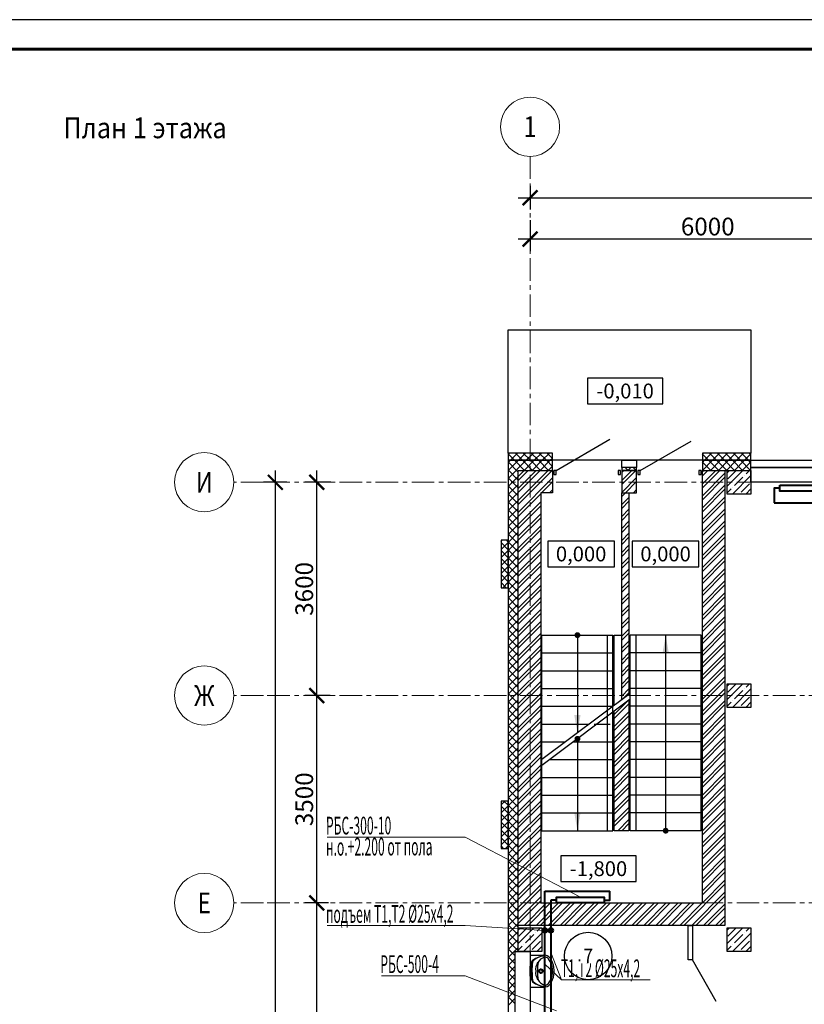
# Model space of a CAD drawing. Units: millimetres. Extents: x 617334 to 2132349, y 811929 to 1123234.
# Drawn here: x 780715 to 793961, y 892346 to 908962 of the extents above; entities that cross this region are included whole.
import ezdxf
from ezdxf.enums import TextEntityAlignment as Align

# ---------------------------------------------------------------- set-up
doc = ezdxf.new("R2010")
doc.units = ezdxf.units.MM
doc.header["$LTSCALE"] = 0.4
doc.set_wipeout_variables(frame=1)
doc.linetypes.add('CENTER', pattern=[50.8, 31.75, -6.35, 6.35, -6.35])
for name, color, linetype, lineweight in [('1 ОСИ', 7, 'Continuous', 9), ('Отопление', 20, 'Continuous', 40), ('Площадь помещений', 7, 'Continuous', 18)]:
    doc.layers.add(name, color=color, linetype=linetype, lineweight=lineweight)
doc.layers.add('кон 1', color=8, linetype='Continuous')
doc.styles.add('GOST 2.304', font='CS_Gost2304.shx', dxfattribs={"width": 0.87, "oblique": 15})
doc.styles.add('GOST 2.304_0.8', font='CS_Gost2304.shx', dxfattribs={"width": 0.8, "oblique": 15})
doc.styles.add('ГОСТ 2.304', font='CS_Gost2304.shx', dxfattribs={"oblique": 15})
doc.styles.add('стиль1', font='mipgost.shx', dxfattribs={"oblique": 15})
doc.dimstyles.new('GOST', dxfattribs={"dimscale": 100, "dimtxt": 3, "dimasz": 1.5, "dimexe": 1, "dimexo": 0, "dimtad": 1, "dimdec": 0, "dimrnd": 0.001, "dimtxsty": 'GOST 2.304', "dimblk": 'ARCHTICK', "dimcen": 2.5, "dimdle": 2, "dimclrt": 256, "dimadec": 0, "dimazin": 2, "dimtfac": 0.75, "dimtdec": 0, "dimtmove": 1, "dimatfit": 3, "dimfxl": 1, "dimtolj": 1, "dimarcsym": 0})

# ---------------------------------------------------------------- blocks, each defined once
blk = doc.blocks.new('_ArchTick')
at = {"color": 0, "linetype": 'ByBlock', "const_width": 0.15}
blk.add_lwpolyline([(-0.5, -0.5), (0.5, 0.5)], dxfattribs=at)
blk = doc.blocks.new('*D53')
at = {"layer": '1 ОСИ', "color": 0, "linetype": 'Continuous', "lineweight": -2, "ltscale": 30, "transparency": 16777216}
for p, q in [((785731, 887656), (785731, 894256)), ((785929, 894056), (785531, 894056)), ((785965, 887856), (785531, 887856))]:
    blk.add_line(p, q, dxfattribs=at)
at = {"layer": 'Defpoints', "color": 0, "linetype": 'Continuous', "ltscale": 30, "transparency": 16777216}
for p in [(785731, 894056), (785929, 894056), (785965, 887856)]:
    blk.add_point(p, dxfattribs=at)
at = {"layer": '1 ОСИ', "color": 0, "linetype": 'Continuous', "lineweight": -2, "ltscale": 30, "transparency": 16777216, "xscale": 250, "yscale": 250, "zscale": 250}
for p, rotation in [((785731, 894056), 90), ((785731, 887856), 270)]:
    blk.add_blockref('_ArchTick', p, dxfattribs=dict(at, rotation=rotation))
at = {"layer": '1 ОСИ', "linetype": 'Continuous', "lineweight": 13, "ltscale": 30, "transparency": 16777216, "insert": (785519, 890956), "char_height": 300, "attachment_point": 5, "rotation": 90, "style": 'GOST 2.304_0.8'}
blk.add_mtext('\\A1;6200', dxfattribs=at)
blk = doc.blocks.new('*D54')
at = {"layer": '1 ОСИ', "color": 0, "linetype": 'Continuous', "lineweight": -2, "ltscale": 30, "transparency": 16777216}
for p, q in [((785731, 893856), (785731, 897756)), ((785956, 897556), (785531, 897556)), ((785929, 894056), (785531, 894056))]:
    blk.add_line(p, q, dxfattribs=at)
at = {"layer": 'Defpoints', "color": 0, "linetype": 'Continuous', "ltscale": 30, "transparency": 16777216}
for p in [(785731, 897556), (785956, 897556), (785929, 894056)]:
    blk.add_point(p, dxfattribs=at)
at = {"layer": '1 ОСИ', "color": 0, "linetype": 'Continuous', "lineweight": -2, "ltscale": 30, "transparency": 16777216, "xscale": 250, "yscale": 250, "zscale": 250}
for p, rotation in [((785731, 897556), 90), ((785731, 894056), 270)]:
    blk.add_blockref('_ArchTick', p, dxfattribs=dict(at, rotation=rotation))
at = {"layer": '1 ОСИ', "linetype": 'Continuous', "lineweight": 13, "ltscale": 30, "transparency": 16777216, "insert": (785519, 895806), "char_height": 300, "attachment_point": 5, "rotation": 90, "style": 'GOST 2.304_0.8'}
blk.add_mtext('\\A1;3500', dxfattribs=at)
blk = doc.blocks.new('*D55')
at = {"layer": '1 ОСИ', "color": 0, "linetype": 'Continuous', "lineweight": -2, "ltscale": 30, "transparency": 16777216}
for p, q in [((785731, 897356), (785731, 901356)), ((785968, 901156), (785531, 901156)), ((785956, 897556), (785531, 897556))]:
    blk.add_line(p, q, dxfattribs=at)
at = {"layer": 'Defpoints', "color": 0, "linetype": 'Continuous', "ltscale": 30, "transparency": 16777216}
for p in [(785731, 901156), (785968, 901156), (785956, 897556)]:
    blk.add_point(p, dxfattribs=at)
at = {"layer": '1 ОСИ', "color": 0, "linetype": 'Continuous', "lineweight": -2, "ltscale": 30, "transparency": 16777216, "xscale": 250, "yscale": 250, "zscale": 250}
for p, rotation in [((785731, 901156), 90), ((785731, 897556), 270)]:
    blk.add_blockref('_ArchTick', p, dxfattribs=dict(at, rotation=rotation))
at = {"layer": '1 ОСИ', "linetype": 'Continuous', "lineweight": 13, "ltscale": 30, "transparency": 16777216, "insert": (785519, 899356), "char_height": 300, "attachment_point": 5, "rotation": 90, "style": 'GOST 2.304_0.8'}
blk.add_mtext('\\A1;3600', dxfattribs=at)
blk = doc.blocks.new('*D56')
at = {"layer": '1 ОСИ', "color": 0, "linetype": 'Continuous', "lineweight": -2, "ltscale": 30, "transparency": 16777216}
for p, q in [((785031, 901356), (785031, 881456)), ((785225, 901156), (784831, 901156)), ((785225, 881656), (784831, 881656))]:
    blk.add_line(p, q, dxfattribs=at)
at = {"layer": 'Defpoints', "color": 0, "linetype": 'Continuous', "ltscale": 30, "transparency": 16777216}
for p in [(785225, 901156), (785031, 881656), (785225, 881656)]:
    blk.add_point(p, dxfattribs=at)
at = {"layer": '1 ОСИ', "color": 0, "linetype": 'Continuous', "lineweight": -2, "ltscale": 30, "transparency": 16777216, "xscale": 250, "yscale": 250, "zscale": 250}
for p, rotation in [((785031, 901156), 90), ((785031, 881656), 270)]:
    blk.add_blockref('_ArchTick', p, dxfattribs=dict(at, rotation=rotation))
at = {"layer": '1 ОСИ', "linetype": 'Continuous', "lineweight": 13, "ltscale": 30, "transparency": 16777216, "insert": (784819, 891406), "char_height": 300, "attachment_point": 5, "rotation": 90, "style": 'GOST 2.304_0.8'}
blk.add_mtext('\\A1;19500', dxfattribs=at)
blk = doc.blocks.new('*D58')
at = {"layer": '1 ОСИ', "color": 0, "linetype": 'Continuous', "lineweight": -2, "ltscale": 30, "transparency": 16777216}
for p, q in [((789331, 906156), (789331, 905756)), ((837031, 906156), (837031, 905756)), ((789131, 905956), (837231, 905956))]:
    blk.add_line(p, q, dxfattribs=at)
at = {"layer": 'Defpoints', "color": 0, "linetype": 'Continuous', "ltscale": 30, "transparency": 16777216}
for p in [(789331, 906156), (837031, 906156), (837031, 905956)]:
    blk.add_point(p, dxfattribs=at)
at = {"layer": '1 ОСИ', "color": 0, "linetype": 'Continuous', "lineweight": -2, "ltscale": 30, "transparency": 16777216, "xscale": 250, "yscale": 250, "zscale": 250, "rotation": 180}
blk.add_blockref('_ArchTick', (789331, 905956), dxfattribs=at)
at = {"layer": '1 ОСИ', "color": 0, "linetype": 'Continuous', "lineweight": -2, "ltscale": 30, "transparency": 16777216, "xscale": 250, "yscale": 250, "zscale": 250}
blk.add_blockref('_ArchTick', (837031, 905956), dxfattribs=at)
at = {"layer": '1 ОСИ', "linetype": 'Continuous', "lineweight": 13, "ltscale": 30, "transparency": 16777216, "insert": (813181, 906168), "char_height": 300, "attachment_point": 5, "style": 'GOST 2.304_0.8'}
blk.add_mtext('\\A1;47700', dxfattribs=at)
blk = doc.blocks.new('*D71')
at = {"layer": '1 ОСИ', "color": 0, "linetype": 'Continuous', "lineweight": -2, "ltscale": 30, "transparency": 16777216}
for p, q in [((789331, 905577), (789331, 905058)), ((795331, 905529), (795331, 905058)), ((795531, 905258), (789131, 905258))]:
    blk.add_line(p, q, dxfattribs=at)
at = {"layer": 'Defpoints', "color": 0, "linetype": 'Continuous', "ltscale": 30, "transparency": 16777216}
for p in [(789331, 905577), (795331, 905529), (789331, 905258)]:
    blk.add_point(p, dxfattribs=at)
at = {"layer": '1 ОСИ', "color": 0, "linetype": 'Continuous', "lineweight": -2, "ltscale": 30, "transparency": 16777216, "xscale": 250, "yscale": 250, "zscale": 250, "rotation": 180}
blk.add_blockref('_ArchTick', (789331, 905258), dxfattribs=at)
at = {"layer": '1 ОСИ', "color": 0, "linetype": 'Continuous', "lineweight": -2, "ltscale": 30, "transparency": 16777216, "xscale": 250, "yscale": 250, "zscale": 250}
blk.add_blockref('_ArchTick', (795331, 905258), dxfattribs=at)
at = {"layer": '1 ОСИ', "linetype": 'Continuous', "lineweight": 13, "ltscale": 30, "transparency": 16777216, "insert": (792331, 905471), "char_height": 300, "attachment_point": 5, "style": 'GOST 2.304_0.8'}
blk.add_mtext('\\A1;6000', dxfattribs=at)

msp = doc.modelspace()

# ---------------------------------------------------------------- hatches: boundary and pattern name
at = {"layer": 'кон 1'}
for points in [[(790131, 898525.7, 1), (790131, 898625.7, 1), (790131, 898525.7)], [(791568.1, 898275.7), (791621, 898575.7), (791673.9, 898275.7), (791568.1, 898275.7)], [(790183.9, 897225.7), (790131, 896925.7), (790078.1, 897225.7), (790183.9, 897225.7)], [(790131, 896775.7, 1), (790131, 896875.7, 1), (790131, 896775.7)], [(790183.9, 895575.7), (790131, 895275.7), (790078.1, 895575.7), (790183.9, 895575.7)], [(791621, 895325.7, 1), (791621, 895225.7, 1), (791621, 895325.7)]]:
    msp.add_hatch(color=256, dxfattribs=at).paths.add_polyline_path(points, flags=0)
at = {"layer": 'Отопление', "ltscale": 200}
h = msp.add_hatch(color=256, dxfattribs=at)
edge = h.paths.add_edge_path()
edge.add_arc((789580.5, 893593), 40, 0, 360)
at = {"layer": 'Отопление'}
h = msp.add_hatch(color=5, dxfattribs=at)
edge = h.paths.add_edge_path()
edge.add_arc((789680.5, 893593), 40, 0, 360)

# ---------------------------------------------------------------- linework, layer by layer
at = {"linetype": 'Continuous', "lineweight": 25, "ltscale": 100}
msp.add_lwpolyline([(778452.5, 866961.8), (897352.5, 866961.8), (897352.5, 908961.8), (778452.5, 908961.8), (778452.5, 866961.8)], dxfattribs=at)
at = {"linetype": 'Continuous', "lineweight": 60, "ltscale": 100}
msp.add_lwpolyline([(780452.5, 867461.8), (896852.5, 867461.8), (896852.5, 908461.8), (780452.5, 908461.8), (780452.5, 867461.8)], dxfattribs=at)
at = {"layer": '1 ОСИ', "color": 142, "linetype": 'CENTER', "lineweight": 0, "ltscale": 30}
for points in [[(789331, 906655.7), (789331, 906155.7), (789331, 875155.7), (789331, 874655.7)], [(840031, 901155.7), (839531, 901155.7), (784831, 901155.7), (784331, 901155.7)], [(840031, 897555.7), (839531, 897555.7), (784831, 897555.7), (784331, 897555.7)], [(840031, 894055.7), (839531, 894055.7), (784831, 894055.7), (784331, 894055.7)]]:
    msp.add_lwpolyline(points, dxfattribs=at)
at = {"layer": '1 ОСИ', "color": 6, "linetype": 'Continuous', "lineweight": 13, "ltscale": 30}
for centre in [(789331, 907155.7), (783831, 901155.7), (783831, 897555.7), (783831, 894055.7)]:
    msp.add_circle(centre, 500, dxfattribs=at)
at = {"layer": 'кон 1'}
for p, q in [((788961, 901645.7), (788961, 903725.7)), ((788961, 903725.7), (793061, 903725.7)), ((793061, 903725.7), (793061, 901645.7)), ((791570.9, 902910.6), (790300.7, 902910.6)), ((790300.7, 902910.6), (790300.7, 902480.6)), ((791570.9, 902910.6), (790300.7, 902910.6)), ((790300.7, 902910.6), (790300.7, 902480.6)), ((791570.9, 902480.6), (791570.9, 902910.6)), ((791570.9, 902480.6), (791570.9, 902910.6)), ((790300.7, 902480.6), (791570.9, 902480.6)), ((790300.7, 902480.6), (791570.9, 902480.6)), ((789771, 901355.7), (790680.4, 901880.7)), ((791191, 901355.7), (792048.4, 901850.7)), ((789711, 901645.7), (788961, 901645.7)), ((788961, 901645.7), (788961, 901525.7)), ((789711, 901645.7), (788961, 901645.7)), ((788961, 901622.5), (788984.2, 901645.7)), ((789068.3, 901525.7), (788961, 901632.9)), ((788998.9, 901525.7), (789118.9, 901645.7)), ((789203, 901525.7), (789083, 901645.7)), ((789133.6, 901525.7), (789253.6, 901645.7)), ((789337.7, 901525.7), (789217.7, 901645.7)), ((789268.3, 901525.7), (789388.3, 901645.7)), ((789472.4, 901525.7), (789352.4, 901645.7)), ((789403, 901525.7), (789523, 901645.7)), ((789607.1, 901525.7), (789487.1, 901645.7)), ((789537.7, 901525.7), (789657.7, 901645.7)), ((789711, 901556.5), (789621.8, 901645.7)), ((789711, 901525.7), (789711, 901645.7)), ((789711, 901525.7), (789711, 901645.7)), ((793061, 901645.7), (792241, 901645.7)), ((792241, 901645.7), (792241, 901525.7)), ((792241, 901645.7), (792241, 901525.7)), ((793061, 901645.7), (792241, 901645.7)), ((792241, 901624.9), (792261.8, 901645.7)), ((792345.9, 901525.7), (792241, 901630.5)), ((792276.5, 901525.7), (792396.5, 901645.7)), ((792480.6, 901525.7), (792360.6, 901645.7)), ((792411.2, 901525.7), (792531.2, 901645.7)), ((792615.3, 901525.7), (792495.3, 901645.7)), ((792545.9, 901525.7), (792665.9, 901645.7)), ((792750, 901525.7), (792630, 901645.7)), ((792680.6, 901525.7), (792800.6, 901645.7)), ((792884.7, 901525.7), (792764.7, 901645.7)), ((792815.3, 901525.7), (792935.3, 901645.7)), ((793019.4, 901525.7), (792899.4, 901645.7)), ((792950, 901525.7), (793061, 901636.7)), ((793061, 901618.8), (793034.1, 901645.7)), ((793061, 901525.7), (793061, 901645.7)), ((788961, 901487.8), (788998.9, 901525.7)), ((788961, 901353.1), (789133.6, 901525.7)), ((788961, 901218.4), (789268.3, 901525.7)), ((789711, 901525.7), (788961, 901525.7)), ((788961, 901525.7), (788961, 882385.7)), ((788961, 901525.7), (789711, 901525.7)), ((789131, 901328.2), (788961, 901498.2)), ((789238.3, 901355.7), (789068.3, 901525.7)), ((789373, 901355.7), (789203, 901525.7)), ((789233, 901355.7), (789403, 901525.7)), ((789507.7, 901355.7), (789337.7, 901525.7)), ((789367.7, 901355.7), (789537.7, 901525.7)), ((789642.4, 901355.7), (789472.4, 901525.7)), ((789502.4, 901355.7), (789672.4, 901525.7)), ((789711, 901421.8), (789607.1, 901525.7)), ((789637.1, 901355.7), (789711, 901429.6)), ((789672.4, 901525.7), (789711, 901564.3)), ((789711, 901355.7), (789711, 901525.7)), ((792241, 901525.7), (789711, 901525.7)), ((790881, 901405.7), (790881, 901525.7)), ((790881, 901525.7), (791131, 901525.7)), ((791131, 901525.7), (791131, 901405.7)), ((792241, 901525.7), (792241, 901355.7)), ((793061, 901525.7), (792241, 901525.7)), ((792241, 901490.2), (792276.5, 901525.7)), ((792241, 901525.7), (793061, 901525.7)), ((792381.2, 901355.7), (792241, 901495.8)), ((792241.2, 901355.7), (792411.2, 901525.7)), ((792515.9, 901355.7), (792345.9, 901525.7)), ((792375.9, 901355.7), (792545.9, 901525.7)), ((792650.6, 901355.7), (792480.6, 901525.7)), ((792510.6, 901355.7), (792680.6, 901525.7)), ((792785.3, 901355.7), (792615.3, 901525.7)), ((792645.3, 901355.7), (792815.3, 901525.7)), ((792920, 901355.7), (792750, 901525.7)), ((792780, 901355.7), (792950, 901525.7)), ((793054.7, 901355.7), (792884.7, 901525.7)), ((792914.7, 901355.7), (793061, 901502)), ((793061, 901484.1), (793019.4, 901525.7)), ((793061, 901405.7), (793061, 901525.7)), ((793061, 901525.7), (796881, 901525.7)), ((793061, 901355.7), (793061, 901525.7)), ((789131, 901193.5), (788961, 901363.5)), ((789131, 893675.7), (789131, 901355.7)), ((789131, 901355.7), (789711, 901355.7)), ((789131, 901253.7), (789233, 901355.7)), ((789131, 901051.7), (789435.1, 901355.7)), ((789131, 900849.6), (789637.1, 901355.7)), ((789131, 901186.4), (789300.4, 901355.7)), ((789131, 900984.3), (789502.4, 901355.7)), ((789131, 900782.3), (789704.5, 901355.7)), ((789131, 893675.7), (789131, 901355.7)), ((789131, 901355.7), (789711, 901355.7)), ((789711, 901355.7), (789711, 900975.7)), ((789731, 901355.7), (789731, 901285.7)), ((789771, 901355.7), (789731, 901355.7)), ((789731, 901285.7), (789771, 901285.7)), ((789771, 901285.7), (789771, 901355.7)), ((790821, 901355.7), (790821, 901285.7)), ((790861, 901355.7), (790821, 901355.7)), ((790821, 901285.7), (790861, 901285.7)), ((790861, 901285.7), (790861, 901355.7)), ((791131, 901405.7), (790881, 901405.7)), ((790881, 901387.3), (790899.5, 901405.7)), ((791131, 901405.7), (790881, 901405.7)), ((790881, 901405.7), (790881, 901355.7)), ((790881, 901185.2), (791051.5, 901355.7)), ((790881, 901319.9), (790916.8, 901355.7)), ((790881, 901117.9), (791118.9, 901355.7)), ((791131, 901355.7), (790881, 901355.7)), ((790881, 901355.7), (790881, 900975.7)), ((790881, 901355.7), (791131, 901355.7)), ((790989.4, 901355.7), (790939.4, 901405.7)), ((790984.2, 901355.7), (791034.2, 901405.7)), ((791124.1, 901355.7), (791074.1, 901405.7)), ((791118.9, 901355.7), (791131, 901367.9)), ((791131, 901355.7), (791131, 901405.7)), ((791131, 900975.7), (791131, 901355.7)), ((791151, 901355.7), (791151, 901285.7)), ((791191, 901355.7), (791151, 901355.7)), ((791151, 901285.7), (791191, 901285.7)), ((791191, 901285.7), (791191, 901355.7)), ((792181, 901355.7), (792181, 901285.7)), ((792221, 901355.7), (792181, 901355.7)), ((792181, 901285.7), (792221, 901285.7)), ((792221, 901285.7), (792221, 901355.7)), ((792246.5, 901355.7), (792241, 901361.1)), ((792241, 901332.9), (792263.9, 901355.7)), ((792241, 901130.8), (792465.9, 901355.7)), ((792241, 901265.5), (792331.2, 901355.7)), ((792241, 901063.5), (792533.3, 901355.7)), ((792241, 900975.7), (792241, 901355.7)), ((792241, 901355.7), (792621, 901355.7)), ((792241, 901355.7), (792621, 901355.7)), ((792241, 900928.8), (792621, 901308.8)), ((792621, 901355.7), (792621, 893675.7)), ((792621, 901355.7), (792621, 901355.7)), ((792621, 901355.7), (793061, 901355.7)), ((792661, 901316.1), (792700.6, 901355.7)), ((792661, 901091.6), (792925.1, 901355.7)), ((792661, 900955.7), (792661, 901355.7)), ((792661, 901355.7), (793061, 901355.7)), ((792671.3, 901214.1), (792811.6, 901354.4)), ((792749.6, 900955.7), (793061, 901267.1)), ((792951.9, 901270.2), (792951.9, 901270.2)), ((792980, 901298.3), (793037.4, 901355.7)), ((793049.4, 901355.7), (793061, 901367.3)), ((793061, 901155.7), (793061, 901405.7)), ((793061, 901405.7), (796881, 901405.7)), ((796881, 901405.7), (793061, 901405.7)), ((793061, 901355.7), (793061, 900955.7)), ((788961, 901083.7), (789131, 901253.7)), ((789131, 901058.8), (788961, 901228.8)), ((788961, 900949), (789131, 901119)), ((789131, 900924.1), (788961, 901094.1)), ((789131, 900647.6), (789711, 901227.6)), ((789526.6, 900975.7), (789711, 901160.2)), ((790881, 900983.2), (791131, 901233.2)), ((790940.9, 900975.7), (791131, 901165.8)), ((792241, 900861.4), (792621, 901241.4)), ((792241, 900726.7), (792621, 901106.7)), ((792783.5, 901101.9), (792923.8, 901242.2)), ((792895.8, 900989.6), (793036.1, 901129.9)), ((796881, 901155.7), (793061, 901155.7)), ((788961, 900814.3), (789131, 900984.3)), ((789131, 900789.4), (788961, 900959.4)), ((789131, 900580.2), (789511, 900960.2)), ((789711, 900975.7), (789511, 900975.7)), ((789511, 900975.7), (789511, 894055.7)), ((789661.3, 900975.7), (789711, 901025.5)), ((790881, 900915.8), (790940.9, 900975.7)), ((790881, 897488.2), (790881, 900975.7)), ((790881, 900975.7), (791001, 900975.7)), ((790881, 900975.7), (791131, 900975.7)), ((791001, 900975.7), (791001, 897578.2)), ((791075.6, 900975.7), (791131, 901031.1)), ((792241, 900659.4), (792621, 901039.4)), ((792241, 894055.7), (792241, 900975.7)), ((792661, 900979.4), (792727.4, 901045.7)), ((793061, 900955.7), (792661, 900955.7)), ((792755.4, 901073.8), (792755.4, 901073.8)), ((792867.7, 900961.5), (792867.7, 900961.5)), ((792974.1, 900955.7), (793061, 901042.6)), ((788961, 900679.6), (789131, 900849.6)), ((789131, 900654.7), (788961, 900824.7)), ((789131, 900445.5), (789511, 900825.5)), ((789131, 900378.1), (789511, 900758.1)), ((790881, 900781.1), (791001, 900901.1)), ((790881, 900713.8), (791001, 900833.8)), ((792241, 900524.7), (792621, 900904.7)), ((792241, 900457.3), (792621, 900837.3)), ((788961, 900544.9), (789131, 900714.9)), ((789131, 900520), (788961, 900690)), ((789131, 900243.4), (789511, 900623.4)), ((790881, 900579), (791001, 900699)), ((790881, 900511.7), (791001, 900631.7)), ((792241, 900322.6), (792621, 900702.6)), ((792241, 900255.3), (792621, 900635.3)), ((788961, 900410.2), (789131, 900580.2)), ((789131, 900385.3), (788961, 900555.3)), ((788961, 900275.5), (789131, 900445.5)), ((789131, 900176.1), (789511, 900556.1)), ((790881, 900377), (791001, 900497)), ((790881, 900309.6), (791001, 900429.6)), ((792241, 900120.5), (792621, 900500.5)), ((792241, 900053.2), (792621, 900433.2)), ((789131, 900250.6), (788961, 900420.6)), ((788961, 900140.8), (789131, 900310.8)), ((789131, 900115.9), (788961, 900285.9)), ((789131, 900041.4), (789511, 900421.4)), ((789131, 899974), (789511, 900354)), ((790881, 900174.9), (791001, 900294.9)), ((792241, 899918.5), (792621, 900298.5)), ((788961, 900175.7), (788841, 900175.7)), ((788841, 900175.7), (788841, 899375.7)), ((788841, 900155.5), (788861.3, 900175.7)), ((788841, 900020.8), (788961, 900140.8)), ((788961, 900016.5), (788841, 900136.5)), ((788961, 900151.2), (788936.5, 900175.7)), ((788961, 900006.1), (789131, 900176.1)), ((788961, 899375.7), (788961, 900175.7)), ((789131, 899981.2), (788961, 900151.2)), ((789131, 899839.3), (789511, 900219.3)), ((789131, 899772), (789511, 900152)), ((790756.8, 900161.1), (789630.4, 900161.1)), ((789630.4, 900161.1), (789630.4, 899731.1)), ((790756.8, 900161.1), (789630.4, 900161.1)), ((789630.4, 900161.1), (789630.4, 899731.1)), ((790756.8, 899731.1), (790756.8, 900161.1)), ((790756.8, 899731.1), (790756.8, 900161.1)), ((790881, 900107.6), (791001, 900227.6)), ((792182.6, 900161.1), (791056.1, 900161.1)), ((791056.1, 900161.1), (791056.1, 899731.1)), ((792182.6, 900161.1), (791056.1, 900161.1)), ((791056.1, 900161.1), (791056.1, 899731.1)), ((792182.6, 899731.1), (792182.6, 900161.1)), ((792182.6, 899731.1), (792182.6, 900161.1)), ((792241, 899851.1), (792621, 900231.1)), ((792241, 899716.4), (792621, 900096.4)), ((788841, 899886.1), (788961, 900006.1)), ((788961, 899881.8), (788841, 900001.8)), ((788961, 899871.4), (789131, 900041.4)), ((789131, 899846.5), (788961, 900016.5)), ((789131, 899637.3), (789511, 900017.3)), ((789131, 899569.9), (789511, 899949.9)), ((790881, 899972.9), (791001, 900092.9)), ((790881, 899905.5), (791001, 900025.5)), ((792241, 899649.1), (792621, 900029.1)), ((788841, 899751.4), (788961, 899871.4)), ((788961, 899747.1), (788841, 899867.1)), ((788961, 899736.7), (789131, 899906.7)), ((789131, 899711.8), (788961, 899881.8)), ((788961, 899602), (789131, 899772)), ((789131, 899435.2), (789511, 899815.2)), ((790881, 899770.8), (791001, 899890.8)), ((790881, 899703.5), (791001, 899823.5)), ((792241, 899514.4), (792621, 899894.4)), ((792241, 899447), (792621, 899827)), ((788841, 899616.7), (788961, 899736.7)), ((788961, 899612.4), (788841, 899732.4)), ((788841, 899482), (788961, 899602)), ((788961, 899477.7), (788841, 899597.7)), ((789131, 899577.1), (788961, 899747.1)), ((788961, 899467.3), (789131, 899637.3)), ((789131, 899442.4), (788961, 899612.4)), ((789131, 899367.9), (789511, 899747.9)), ((789131, 899233.2), (789511, 899613.2)), ((789630.4, 899731.1), (790756.8, 899731.1)), ((789630.4, 899731.1), (790756.8, 899731.1)), ((790881, 899568.8), (791001, 899688.8)), ((790881, 899501.4), (791001, 899621.4)), ((791056.1, 899731.1), (792182.6, 899731.1)), ((791056.1, 899731.1), (792182.6, 899731.1)), ((792241, 899312.3), (792621, 899692.3)), ((792241, 899245), (792621, 899625)), ((788928.3, 899375.7), (788841, 899463)), ((788869.5, 899375.7), (788961, 899467.3)), ((788961, 899332.6), (789131, 899502.6)), ((789131, 899307.7), (788961, 899477.7)), ((789131, 899165.8), (789511, 899545.8)), ((790881, 899366.7), (791001, 899486.7)), ((792241, 899110.3), (792621, 899490.3)), ((788841, 899375.7), (788961, 899375.7)), ((788961, 899197.9), (789131, 899367.9)), ((789131, 899173), (788961, 899343)), ((789131, 899031.1), (789511, 899411.1)), ((789131, 898963.8), (789511, 899343.8)), ((790881, 899299.4), (791001, 899419.4)), ((790881, 899164.7), (791001, 899284.7)), ((792241, 899042.9), (792621, 899422.9)), ((792241, 898908.2), (792621, 899288.2)), ((788961, 899063.2), (789131, 899233.2)), ((789131, 899038.3), (788961, 899208.3)), ((788961, 898928.5), (789131, 899098.5)), ((789131, 898829), (789511, 899209)), ((789131, 898761.7), (789511, 899141.7)), ((790881, 899097.3), (791001, 899217.3)), ((792241, 898840.9), (792621, 899220.9)), ((789131, 898903.6), (788961, 899073.6)), ((788961, 898793.8), (789131, 898963.8)), ((789131, 898768.9), (788961, 898938.9)), ((789131, 898627), (789511, 899007)), ((789131, 898559.6), (789511, 898939.6)), ((790881, 898962.6), (791001, 899082.6)), ((790881, 898895.3), (791001, 899015.3)), ((792241, 898706.2), (792621, 899086.2)), ((792241, 898638.8), (792621, 899018.8)), ((788961, 898659), (789131, 898829)), ((789131, 898634.2), (788961, 898804.2)), ((789131, 898424.9), (789511, 898804.9)), ((790881, 898760.5), (791001, 898880.5)), ((790881, 898693.2), (791001, 898813.2)), ((792241, 898504.1), (792621, 898884.1)), ((792241, 898436.7), (792621, 898816.7)), ((788961, 898524.3), (789131, 898694.3)), ((789131, 898499.5), (788961, 898669.5)), ((789131, 898357.6), (789511, 898737.6)), ((789131, 898222.9), (789511, 898602.9)), ((790881, 898558.5), (791001, 898678.5)), ((790881, 898491.1), (791001, 898611.1)), ((792241, 898302), (792621, 898682)), ((792241, 898234.7), (792621, 898614.7)), ((788961, 898389.6), (789131, 898559.6)), ((789131, 898364.8), (788961, 898534.8)), ((789131, 898155.5), (789511, 898535.5)), ((789531, 898575.7), (790731, 898575.7)), ((789531, 895275.7), (789531, 898575.7)), ((790131, 898575.7), (790131, 896925.7)), ((790631, 898575.7), (790631, 895275.7)), ((790731, 895275.7), (790731, 898575.7)), ((790751, 897390.7), (790751, 898575.7)), ((790751, 898575.7), (790881, 898575.7)), ((790881, 898356.4), (791001, 898476.4)), ((791021, 895275.7), (791021, 898575.7)), ((792221, 898575.7), (791021, 898575.7)), ((791121, 895275.7), (791121, 898575.7)), ((791621, 895275.7), (791621, 898575.7)), ((792221, 895275.7), (792221, 898575.7)), ((792241, 898100), (792621, 898480)), ((788961, 898254.9), (789131, 898424.9)), ((789131, 898230.1), (788961, 898400.1)), ((788961, 898120.2), (789131, 898290.2)), ((789131, 898020.8), (789511, 898400.8)), ((789131, 897953.5), (789511, 898333.5)), ((789531, 898275.7), (790731, 898275.7)), ((790881, 898289.1), (791001, 898409.1)), ((790881, 898154.4), (791001, 898274.4)), ((792221, 898275.7), (791021, 898275.7)), ((792241, 898032.6), (792621, 898412.6)), ((792241, 897897.9), (792621, 898277.9)), ((789131, 898095.4), (788961, 898265.4)), ((788961, 897985.5), (789131, 898155.5)), ((789131, 897960.6), (788961, 898130.6)), ((789131, 897818.8), (789511, 898198.8)), ((789131, 897751.4), (789511, 898131.4)), ((790881, 898087), (791001, 898207)), ((792241, 897830.6), (792621, 898210.6)), ((788961, 897850.8), (789131, 898020.8)), ((789131, 897825.9), (788961, 897995.9)), ((789131, 897616.7), (789511, 897996.7)), ((789531, 897975.7), (790731, 897975.7)), ((790881, 897952.3), (791001, 898072.3)), ((790881, 897885), (791001, 898005)), ((792221, 897975.7), (791021, 897975.7)), ((792241, 897695.9), (792621, 898075.9)), ((792241, 897628.5), (792621, 898008.5)), ((788961, 897716.1), (789131, 897886.1)), ((789131, 897691.2), (788961, 897861.2)), ((789131, 897549.4), (789511, 897929.4)), ((789131, 897414.7), (789511, 897794.7)), ((790881, 897750.3), (791001, 897870.3)), ((790881, 897682.9), (791001, 897802.9)), ((792241, 897493.8), (792621, 897873.8)), ((792241, 897426.5), (792621, 897806.5)), ((788961, 897581.4), (789131, 897751.4)), ((789131, 897556.5), (788961, 897726.5)), ((788961, 897446.7), (789131, 897616.7)), ((789131, 897347.3), (789511, 897727.3)), ((789531, 897675.7), (790731, 897675.7)), ((790881, 897548.2), (791001, 897668.2)), ((792221, 897675.7), (791021, 897675.7)), ((792241, 897291.8), (792621, 897671.8)), ((792241, 897224.4), (792621, 897604.4)), ((792661, 897716.1), (792700.6, 897755.7)), ((792661, 897491.6), (792925.1, 897755.7)), ((792661, 897355.7), (792661, 897755.7)), ((792661, 897755.7), (793061, 897755.7)), ((792671.3, 897614.1), (792811.6, 897754.4)), ((792749.6, 897355.7), (793061, 897667.1)), ((792783.5, 897501.9), (792923.8, 897642.2)), ((792951.9, 897670.2), (792951.9, 897670.2)), ((792980, 897698.3), (793037.4, 897755.7)), ((793061, 897755.7), (793061, 897355.7)), ((789131, 897421.8), (788961, 897591.8)), ((788961, 897312), (789131, 897482)), ((789131, 897287.1), (788961, 897457.1)), ((789131, 897212.6), (789511, 897592.6)), ((789131, 897145.3), (789511, 897525.3)), ((791021, 897593.2), (789531, 896475.7)), ((791021, 897493.2), (789531, 896375.7)), ((790751, 897236.2), (790969.3, 897454.4)), ((790910.4, 897510.3), (791001, 897600.9)), ((791001, 897478.2), (791001, 895275.7)), ((792241, 897089.7), (792621, 897469.7)), ((792661, 897379.4), (792727.4, 897445.7)), ((792755.4, 897473.8), (792755.4, 897473.8)), ((792895.8, 897389.6), (793036.1, 897529.9)), ((792974.1, 897355.7), (793061, 897442.6)), ((788961, 897177.3), (789131, 897347.3)), ((789131, 897152.4), (788961, 897322.4)), ((789131, 897010.5), (789511, 897390.5)), ((789131, 896943.2), (789511, 897323.2)), ((789531, 897375.7), (790731, 897375.7)), ((790751, 897168.8), (791001, 897418.8)), ((790751, 895275.7), (790751, 897290.7)), ((790751, 897034.1), (791001, 897284.1)), ((792221, 897375.7), (791021, 897375.7)), ((792241, 897022.4), (792621, 897402.4)), ((793061, 897355.7), (792661, 897355.7)), ((792867.7, 897361.5), (792867.7, 897361.5)), ((788961, 897042.6), (789131, 897212.6)), ((789131, 897017.7), (788961, 897187.7)), ((789131, 896808.5), (789511, 897188.5)), ((789131, 896741.1), (789511, 897121.1)), ((790751, 896966.7), (791001, 897216.7)), ((792241, 896887.7), (792621, 897267.7)), ((792241, 896820.3), (792621, 897200.3)), ((788961, 896907.9), (789131, 897077.9)), ((789131, 896883), (788961, 897053)), ((788961, 896773.2), (789131, 896943.2)), ((789131, 896606.4), (789511, 896986.4)), ((789531, 897075.7), (790331, 897075.7)), ((790414.4, 897075.7), (790681, 897075.7)), ((790751, 896832), (791001, 897082)), ((790751, 896764.7), (791001, 897014.7)), ((792221, 897075.7), (791021, 897075.7)), ((792241, 896685.6), (792621, 897065.6)), ((792241, 896618.2), (792621, 896998.2)), ((789131, 896748.3), (788961, 896918.3)), ((788961, 896638.5), (789131, 896808.5)), ((789131, 896613.6), (788961, 896783.6)), ((789131, 896539.1), (789511, 896919.1)), ((789131, 896404.4), (789511, 896784.4)), ((789531, 896775.7), (789931, 896775.7)), ((790064.4, 896775.7), (790731, 896775.7)), ((790131, 896825.7), (790131, 895275.7)), ((790751, 896630), (791001, 896880)), ((790751, 896562.6), (791001, 896812.6)), ((792221, 896775.7), (791021, 896775.7)), ((792241, 896483.5), (792621, 896863.5)), ((792241, 896416.2), (792621, 896796.2)), ((788961, 896503.8), (789131, 896673.8)), ((789131, 896478.9), (788961, 896648.9)), ((789131, 896337), (789511, 896717)), ((790751, 896427.9), (791001, 896677.9)), ((790751, 896360.6), (791001, 896610.6)), ((792241, 896281.5), (792621, 896661.5)), ((788961, 896369.1), (789131, 896539.1)), ((789131, 896344.2), (788961, 896514.2)), ((789131, 896202.3), (789511, 896582.3)), ((789131, 896135), (789511, 896515)), ((789664.4, 896475.7), (790731, 896475.7)), ((790751, 896225.9), (791001, 896475.9)), ((792221, 896475.7), (791021, 896475.7)), ((792241, 896214.1), (792621, 896594.1)), ((792241, 896079.4), (792621, 896459.4)), ((788961, 896234.4), (789131, 896404.4)), ((789131, 896209.5), (788961, 896379.5)), ((789131, 896000.3), (789511, 896380.3)), ((789131, 895932.9), (789511, 896312.9)), ((790751, 896158.5), (791001, 896408.5)), ((790751, 896023.8), (791001, 896273.8)), ((792241, 896012.1), (792621, 896392.1)), ((788961, 896099.7), (789131, 896269.7)), ((789131, 896074.8), (788961, 896244.8)), ((788961, 895965), (789131, 896135)), ((789131, 895940.1), (788961, 896110.1)), ((789131, 895798.2), (789511, 896178.2)), ((789131, 895730.9), (789511, 896110.9)), ((789531, 896175.7), (790731, 896175.7)), ((790751, 895956.5), (791001, 896206.5)), ((792221, 896175.7), (791021, 896175.7)), ((792241, 895877.4), (792621, 896257.4)), ((792241, 895810), (792621, 896190)), ((788961, 895830.3), (789131, 896000.3)), ((789131, 895805.4), (788961, 895975.4)), ((789131, 895596.2), (789511, 895976.2)), ((790751, 895821.8), (791001, 896071.8)), ((790751, 895754.4), (791001, 896004.4)), ((792241, 895675.3), (792621, 896055.3)), ((792241, 895608), (792621, 895988)), ((788961, 895775.7), (788841, 895775.7)), ((788841, 895775.7), (788841, 894975.7)), ((788841, 895710.3), (788906.5, 895775.7)), ((788961, 895706), (788891.3, 895775.7)), ((788961, 895695.6), (789131, 895865.6)), ((789131, 895670.7), (788961, 895840.7)), ((788961, 894975.7), (788961, 895775.7)), ((789131, 895528.8), (789511, 895908.8)), ((789131, 895394.1), (789511, 895774.1)), ((789531, 895875.7), (790731, 895875.7)), ((790751, 895619.7), (791001, 895869.7)), ((790751, 895552.4), (791001, 895802.4)), ((792221, 895875.7), (791021, 895875.7)), ((792241, 895473.3), (792621, 895853.3)), ((792241, 895405.9), (792621, 895785.9)), ((788841, 895575.6), (788961, 895695.6)), ((788961, 895571.3), (788841, 895691.3)), ((788961, 895560.9), (789131, 895730.9)), ((789131, 895536), (788961, 895706)), ((789131, 895326.7), (789511, 895706.7)), ((790751, 895417.7), (791001, 895667.7)), ((792241, 895271.2), (792621, 895651.2)), ((788841, 895440.9), (788961, 895560.9)), ((788961, 895436.6), (788841, 895556.6)), ((788961, 895426.2), (789131, 895596.2)), ((789131, 895401.3), (788961, 895571.3)), ((788961, 895291.5), (789131, 895461.5)), ((789131, 895192), (789511, 895572)), ((789131, 895124.7), (789511, 895504.7)), ((789531, 895575.7), (790731, 895575.7)), ((790751, 895350.3), (791001, 895600.3)), ((790811.2, 895275.7), (791001, 895465.6)), ((792221, 895575.7), (791021, 895575.7)), ((792241, 895203.9), (792621, 895583.9)), ((792241, 895069.2), (792621, 895449.2)), ((788841, 895306.2), (788961, 895426.2)), ((788961, 895301.9), (788841, 895421.9)), ((788841, 895171.5), (788961, 895291.5)), ((788961, 895167.2), (788841, 895287.2)), ((789131, 895266.6), (788961, 895436.6)), ((788961, 895156.7), (789131, 895326.7)), ((789131, 895131.9), (788961, 895301.9)), ((789131, 894990), (789511, 895370)), ((789131, 894922.6), (789511, 895302.6)), ((789531, 895275.7), (790731, 895275.7)), ((791001, 895275.7), (790751, 895275.7)), ((790878.5, 895275.7), (791001, 895398.2)), ((792221, 895275.7), (791021, 895275.7)), ((792241, 895001.8), (792621, 895381.8)), ((788841, 895036.7), (788961, 895156.7)), ((788961, 895032.5), (788841, 895152.5)), ((788961, 895022), (789131, 895192)), ((789131, 894997.2), (788961, 895167.2)), ((789131, 894787.9), (789511, 895167.9)), ((792241, 894867.1), (792621, 895247.1)), ((792241, 894799.7), (792621, 895179.7)), ((788883.1, 894975.7), (788841, 895017.8)), ((788841, 894975.7), (788961, 894975.7)), ((788914.7, 894975.7), (788961, 895022)), ((788961, 894887.3), (789131, 895057.3)), ((789131, 894862.5), (788961, 895032.5)), ((789131, 894720.6), (789511, 895100.6)), ((789131, 894585.9), (789511, 894965.9)), ((792241, 894665), (792621, 895045)), ((792241, 894597.7), (792621, 894977.7)), ((788961, 894752.6), (789131, 894922.6)), ((789131, 894727.8), (788961, 894897.8)), ((788961, 894617.9), (789131, 894787.9)), ((789131, 894518.5), (789511, 894898.5)), ((791121.3, 894849.6), (789851.1, 894849.6)), ((789851.1, 894849.6), (789851.1, 894419.6)), ((791121.3, 894849.6), (789851.1, 894849.6)), ((789851.1, 894849.6), (789851.1, 894419.6)), ((791121.3, 894419.6), (791121.3, 894849.6)), ((791121.3, 894419.6), (791121.3, 894849.6)), ((792241, 894463), (792621, 894843)), ((789131, 894593.1), (788961, 894763.1)), ((788961, 894483.2), (789131, 894653.2)), ((789131, 894458.3), (788961, 894628.3)), ((789131, 894383.8), (789511, 894763.8)), ((789131, 894316.5), (789511, 894696.5)), ((792241, 894395.6), (792621, 894775.6)), ((792241, 894260.9), (792621, 894640.9)), ((788961, 894348.5), (789131, 894518.5)), ((789131, 894323.6), (788961, 894493.6)), ((789131, 894181.8), (789511, 894561.8)), ((789131, 894114.4), (789511, 894494.4)), ((792241, 894193.6), (792621, 894573.6)), ((788961, 894213.8), (789131, 894383.8)), ((789131, 894188.9), (788961, 894358.9)), ((789131, 893979.7), (789511, 894359.7)), ((789131, 893912.4), (789511, 894292.4)), ((789851.1, 894419.6), (791121.3, 894419.6)), ((789851.1, 894419.6), (791121.3, 894419.6)), ((791925.2, 893675.7), (792621, 894371.5)), ((792241, 894058.9), (792621, 894438.9)), ((788961, 894079.1), (789131, 894249.1)), ((789131, 894054.2), (788961, 894224.2)), ((788961, 893944.4), (789131, 894114.4)), ((789131, 893777.7), (789511, 894157.7)), ((792059.9, 893675.7), (792621, 894236.8)), ((792127.3, 893675.7), (792621, 894169.5)), ((789131, 893919.5), (788961, 894089.5)), ((788961, 893809.7), (789131, 893979.7)), ((789131, 893784.8), (788961, 893954.8)), ((789131, 893710.3), (789511, 894090.3)), ((789231.2, 893675.7), (789611.2, 894055.7)), ((789298.5, 893675.7), (789678.5, 894055.7)), ((789433.2, 893675.7), (789813.2, 894055.7)), ((789500.6, 893675.7), (789880.6, 894055.7)), ((789511, 894055.7), (792241, 894055.7)), ((789635.3, 893675.7), (790015.3, 894055.7)), ((789702.6, 893675.7), (790082.6, 894055.7)), ((789837.3, 893675.7), (790217.3, 894055.7)), ((789904.7, 893675.7), (790284.7, 894055.7)), ((790039.4, 893675.7), (790419.4, 894055.7)), ((790106.7, 893675.7), (790486.7, 894055.7)), ((790241.4, 893675.7), (790621.4, 894055.7)), ((790308.8, 893675.7), (790688.8, 894055.7)), ((790443.5, 893675.7), (790823.5, 894055.7)), ((790510.8, 893675.7), (790890.8, 894055.7)), ((790645.5, 893675.7), (791025.5, 894055.7)), ((790712.9, 893675.7), (791092.9, 894055.7)), ((790847.6, 893675.7), (791227.6, 894055.7)), ((790915, 893675.7), (791295, 894055.7)), ((791049.7, 893675.7), (791429.7, 894055.7)), ((791117, 893675.7), (791497, 894055.7)), ((791251.7, 893675.7), (791631.7, 894055.7)), ((791319.1, 893675.7), (791699.1, 894055.7)), ((791453.8, 893675.7), (791833.8, 894055.7)), ((791521.1, 893675.7), (791901.1, 894055.7)), ((791655.8, 893675.7), (792035.8, 894055.7)), ((791723.2, 893675.7), (792103.2, 894055.7)), ((791857.9, 893675.7), (792237.9, 894055.7)), ((792262, 893675.7), (792621, 894034.8)), ((792329.3, 893675.7), (792621, 893967.4)), ((788961, 893675), (789131, 893845)), ((789131, 893650.1), (788961, 893820.1)), ((792464, 893675.7), (792621, 893832.7)), ((788961, 893540.3), (789131, 893710.3)), ((789131, 893515.4), (788961, 893685.4)), ((789131, 893235.7), (789131, 893675.7)), ((789131, 893675.7), (789131, 893675.7)), ((792621, 893675.7), (789131, 893675.7)), ((789131, 893596.1), (789170.6, 893635.7)), ((789131, 893371.6), (789395.1, 893635.7)), ((789131, 893235.7), (789131, 893635.7)), ((789131, 893635.7), (789531, 893635.7)), ((789141.3, 893494.1), (789281.6, 893634.4)), ((789450, 893578.3), (789507.4, 893635.7)), ((789531, 893635.7), (789531, 893235.7)), ((792001, 893095.7), (792001, 893675.7)), ((792001, 893675.7), (792071, 893675.7)), ((792071, 893675.7), (792071, 893095.7)), ((792531.4, 893675.7), (792621, 893765.4)), ((792661, 893596.1), (792700.6, 893635.7)), ((792661, 893371.6), (792925.1, 893635.7)), ((792661, 893235.7), (792661, 893635.7)), ((792661, 893635.7), (793061, 893635.7)), ((792671.3, 893494.1), (792811.6, 893634.4)), ((792980, 893578.3), (793037.4, 893635.7)), ((793061, 893635.7), (793061, 893235.7)), ((788961, 893405.6), (789131, 893575.6)), ((789131, 893380.7), (788961, 893550.7)), ((789219.6, 893235.7), (789531, 893547.1)), ((789253.5, 893381.9), (789393.8, 893522.2)), ((789421.9, 893550.2), (789421.9, 893550.2)), ((792749.6, 893235.7), (793061, 893547.1)), ((792783.5, 893381.9), (792923.8, 893522.2)), ((792951.9, 893550.2), (792951.9, 893550.2)), ((788961, 893270.9), (789131, 893440.9)), ((789131, 893246), (788961, 893416)), ((788961, 893136.2), (789131, 893306.2)), ((789081, 893161.3), (788961, 893281.3)), ((789131, 893259.4), (789197.4, 893325.7)), ((789225.4, 893353.8), (789225.4, 893353.8)), ((789365.8, 893269.6), (789506.1, 893409.9)), ((789444.1, 893235.7), (789531, 893322.6)), ((792661, 893259.4), (792727.4, 893325.7)), ((792755.4, 893353.8), (792755.4, 893353.8)), ((792895.8, 893269.6), (793036.1, 893409.9)), ((792974.1, 893235.7), (793061, 893322.6)), ((789081, 893026.6), (788961, 893146.6)), ((788961, 893001.5), (789081, 893121.5)), ((789081, 888055.7), (789081, 893235.7)), ((789081, 893235.7), (789331, 893235.7)), ((789081, 888055.7), (789081, 893235.7)), ((789081, 893235.7), (789131, 893235.7)), ((789531, 893235.7), (789131, 893235.7)), ((789331, 893235.7), (789331, 888055.7)), ((789331, 893175.7), (789331, 892635.7)), ((789331, 893175.7), (789559.5, 893175.7)), ((789337.7, 893241.5), (789337.7, 893241.5)), ((793061, 893235.7), (792661, 893235.7)), ((792867.7, 893241.5), (792867.7, 893241.5)), ((789081, 892891.9), (788961, 893011.9)), ((788961, 892866.8), (789081, 892986.8)), ((789331, 892820.6), (789331, 892990.8)), ((789514.4, 892922.5), (789514.4, 892951.3)), ((792071, 893095.7), (792001, 893095.7)), ((792476, 892394.2), (792071, 893095.7)), ((789081, 892757.2), (788961, 892877.2)), ((788961, 892732.1), (789081, 892852.1)), ((789468.9, 892905.8), (789497.7, 892905.8)), ((789514.4, 892860.3), (789514.4, 892889.1)), ((789531, 892905.8), (789559.8, 892905.8)), ((789081, 892622.5), (788961, 892742.5)), ((788961, 892597.4), (789081, 892717.4)), ((789331, 892635.7), (789559.5, 892635.7)), ((789081, 892487.8), (788961, 892607.8)), ((788961, 892462.7), (789081, 892582.7)), ((789081, 892353.1), (788961, 892473.1)), ((788961, 892328), (789081, 892448))]:
    msp.add_line(p, q, dxfattribs=at)
for radius in [35, 25]:
    msp.add_circle((789514.4, 892905.8), radius, dxfattribs=at)
for centre, radius, start, end in [((789589.2, 892822.2), 339.6, 89.09275, 129.33522), ((789590.9, 892856.7), 305.1, 89.32329, 131.47551), ((789662.1, 892918.6), 240.7, 111.55193, 147.15578), ((789565.4, 893038.5), 137.4, 38.74542, 92.45518), ((789579.2, 893061.7), 80.9, 40.80161, 93.93061), ((789413.7, 892929.1), 293, 9.99776, 39.28506), ((789506.5, 892991.5), 212.8, 27.15714, 38.68481), ((790017.9, 892911.5), 675.9, 167.30598, 180.51028), ((789402.4, 893050.1), 45, 129.33522, 167.30598), ((790517.1, 892900.5), 1153.8, 172.16955, 179.75502), ((789418.7, 893051.6), 45, 131.47551, 172.16955), ((789665.9, 892925), 240.6, 148.94394, 184.60598), ((790441.8, 892905.8), 984.9, 171.17344, 188.82043), ((789297.4, 892892), 444.2, 4.20524, 26.2597), ((789394.4, 892905.7), 316.7, 346.43339, 13.56661), ((790017.9, 892900.6), 675.9, 179.56719, 192.7715), ((790517.1, 892912.2), 1153.8, 180.32245, 187.90792), ((789665.9, 892886.4), 240.6, 175.39402, 211.05606), ((789413.7, 892882.3), 293, 320.71494, 350.00224), ((789297.4, 892919.4), 444.2, 333.7403, 355.79476), ((789471.1, 892905.7), 270, 355.98759, 4.01241), ((789402.6, 892761.1), 45, 192.7715, 230.74225), ((789589, 892989.3), 339.6, 230.74225, 270.98472), ((789418.9, 892759.7), 45, 187.90792, 228.60197), ((789590.9, 892954.8), 305.1, 228.60197, 270.75418), ((789662.1, 892892.8), 240.7, 212.84422, 248.44807), ((789565.4, 892772.9), 137.4, 267.54482, 321.25458), ((789579.2, 892749.7), 80.9, 266.06939, 319.19839), ((789506.5, 892820), 212.8, 321.31519, 332.84286)]:
    msp.add_arc(centre, radius, start, end, dxfattribs=at)
at = {"layer": 'Отопление'}
for points in [[(793549.9, 901105.7), (794349.9, 901105.7), (794349.9, 901005.7), (793549.9, 901005.7), (793549.9, 901105.7)], [(790580.5, 894055.7), (789780.5, 894055.7), (789780.5, 894155.7), (790580.5, 894155.7), (790580.5, 894055.7)], [(790580.5, 894105.7), (790680.5, 894105.7), (790680.5, 894138.2), (790680.5, 894255.2)]]:
    msp.add_lwpolyline(points, dxfattribs=at)
at = {"layer": 'Отопление', "color": 5}
for points in [[(793549.9, 901055.7), (793449.9, 901055.7), (793449.9, 900806.2)], [(793449.9, 900806.2), (796718.1, 900806.2), (798481, 900806.2), (798481, 900506.2), (799281, 900506.2), (799281, 900806.2), (802406, 900806.2), (802406, 900506.2), (803206, 900506.2), (803206, 900806.2), (804831, 900806.2), (804831, 900506.2), (805631, 900506.2), (805631, 900806.2), (811131, 900806.2), (811131, 900506.2), (811931, 900506.2), (811931, 900806.2), (812156.9, 900806.2), (814587.4, 900806.2)], [(789780.5, 894105.7), (789680.5, 894105.7), (789680.5, 894105.7)], [(789680.5, 894105.7), (789680.5, 888255.7)]]:
    msp.add_lwpolyline(points, dxfattribs=at)
at = {"layer": 'Отопление', "color": 5, "lineweight": 13, "ltscale": 0.2}
for points in [[(790180.5, 894155.7), (788233.4, 895164.9), (785908.2, 895164.9)], [(789580.5, 893593), (788233.4, 893673.4), (785908.2, 893673.4)], [(789680.5, 893218.1), (789859.4, 892756.2), (791356.8, 892756.2)], [(789859.4, 892756.2), (789580.5, 893024)], [(789780.5, 892235.7), (788233.4, 892828.1), (786825.9, 892828.1)]]:
    msp.add_lwpolyline(points, dxfattribs=at)
at = {"layer": 'Отопление', "ltscale": 200}
for points in [[(795031, 883005.2), (789580.5, 883005.2), (789580.5, 886199), (790119.4, 886199), (790119.4, 888155.7), (789580.5, 888155.7), (789580.5, 894255.2)], [(789580.5, 894255.2), (790680.5, 894255.2)], [(790580.5, 894105.7), (790680.5, 894105.7), (790680.5, 894255.2)]]:
    msp.add_lwpolyline(points, dxfattribs=at)
msp.add_circle((789580.5, 893593), 40, dxfattribs=at)
at = {"layer": 'Отопление', "color": 5}
msp.add_circle((789680.5, 893593), 40, dxfattribs=at)

# ---------------------------------------------------------------- texts
at = {"color": 7, "lineweight": 18, "ltscale": 100, "style": 'GOST 2.304', "oblique": 15, "width": 0.9}
msp.add_text('План 1 этажа', height=350, dxfattribs=at).set_placement((781452.5, 906961.8))
at = {"layer": '1 ОСИ', "color": 6, "linetype": 'Continuous', "lineweight": 13, "ltscale": 30, "style": 'GOST 2.304_0.8', "oblique": 15, "width": 0.8}
for s, p in [('1', (789331, 907155.7)), ('И', (783831, 901155.7)), ('Ж', (783831, 897555.7)), ('Е', (783831, 894055.7))]:
    msp.add_text(s, height=350, dxfattribs=at).set_placement(p, align=Align.MIDDLE_CENTER)
at = {"layer": 'кон 1', "style": 'ГОСТ 2.304', "oblique": 15}
for s, p in [('-0,010', (790935.8, 902695.6)), ('0,000', (790193.6, 899946.1)), ('0,000', (791619.3, 899946.1)), ('-1,800', (790486.2, 894634.6))]:
    msp.add_text(s, height=250, dxfattribs=at).set_placement(p, align=Align.MIDDLE_CENTER)
at = {"layer": 'Отопление', "color": 5, "lineweight": 13, "ltscale": 0.2, "style": 'стиль1', "oblique": 10, "width": 0.5}
for s, rotation, p in [('РБС-300-10', 0.188, (785886.2, 895210)), ('н.о.+2.200 от пола', 0.188, (785886.2, 894853.9)), ('подъем Т1,Т2 %%C25х4,2', 0.188, (785886.2, 893718.5)), ('РБС-500-4', 0.188, (786803.9, 892873.1)), ('Т1,Т2 %%C25х4,2', 359.812, (789850.2, 892806.2))]:
    msp.add_text(s, height=300, rotation=rotation, dxfattribs=at).set_placement(p)

# ---------------------------------------------------------------- dimensions: what is measured, and where the dimension line sits
at = {"layer": '1 ОСИ', "color": 6, "linetype": 'Continuous', "lineweight": 13, "ltscale": 30}
for base, p1, p2, picture, middle in [((837031, 905955.7), (789331, 906155.7), (837031, 906155.7), '*D58', (813181, 906168.2)), ((789331, 905258.2), (795331, 905529.3), (789331, 905577.1), '*D71', (792331, 905470.7))]:
    dim = msp.add_linear_dim(base=base, p1=p1, p2=p2, dimstyle='GOST', override={"dimasz": 2.5, "dimexe": 2, "dimtxsty": 'GOST 2.304_0.8'}, dxfattribs=at)
    dim.commit()
    dim.dimension.update_dxf_attribs({"geometry": picture, "text_midpoint": middle})
for base, p1, p2, picture, middle in [((785031, 881655.7), (785224.7, 901155.7), (785224.7, 881655.7), '*D56', (784818.5, 891405.7)), ((785731, 901155.7), (785955.6, 897555.7), (785968.1, 901155.7), '*D55', (785518.5, 899355.7)), ((785731, 897555.7), (785929.4, 894055.7), (785955.6, 897555.7), '*D54', (785518.5, 895805.7)), ((785731, 894055.7), (785964.7, 887855.7), (785929.4, 894055.7), '*D53', (785518.5, 890955.7))]:
    dim = msp.add_linear_dim(base=base, p1=p1, p2=p2, angle=90, dimstyle='GOST', override={"dimasz": 2.5, "dimexe": 2, "dimtxsty": 'GOST 2.304_0.8'}, dxfattribs=at)
    dim.commit()
    dim.dimension.update_dxf_attribs({"geometry": picture, "text_midpoint": middle})

# ---------------------------------------------------------------- next in the draw order: wipeouts: each hides what was drawn before it
at = {"color": 7, "ltscale": 100, "true_color": 0xffffff}
msp.add_wipeout([(790178, 893035.8), (790178, 893285.8), (790448, 893285.8), (790448, 893035.8)], dxfattribs=at).dxf.layer = 'Площадь помещений'

# ---------------------------------------------------------------- next in the draw order: linework, layer by layer
at = {"layer": 'Площадь помещений', "linetype": 'Continuous', "lineweight": 25, "ltscale": 100}
msp.add_circle((790313, 893160.8), 400, dxfattribs=at)

# ---------------------------------------------------------------- next in the draw order: texts
at = {"layer": 'Площадь помещений', "linetype": 'Continuous', "lineweight": 25, "ltscale": 100, "style": 'GOST 2.304', "oblique": 15, "width": 0.87}
msp.add_text('7', height=250, dxfattribs=at).set_placement((790313, 893160.8), align=Align.MIDDLE_CENTER)

doc.saveas('drawing.dxf')
